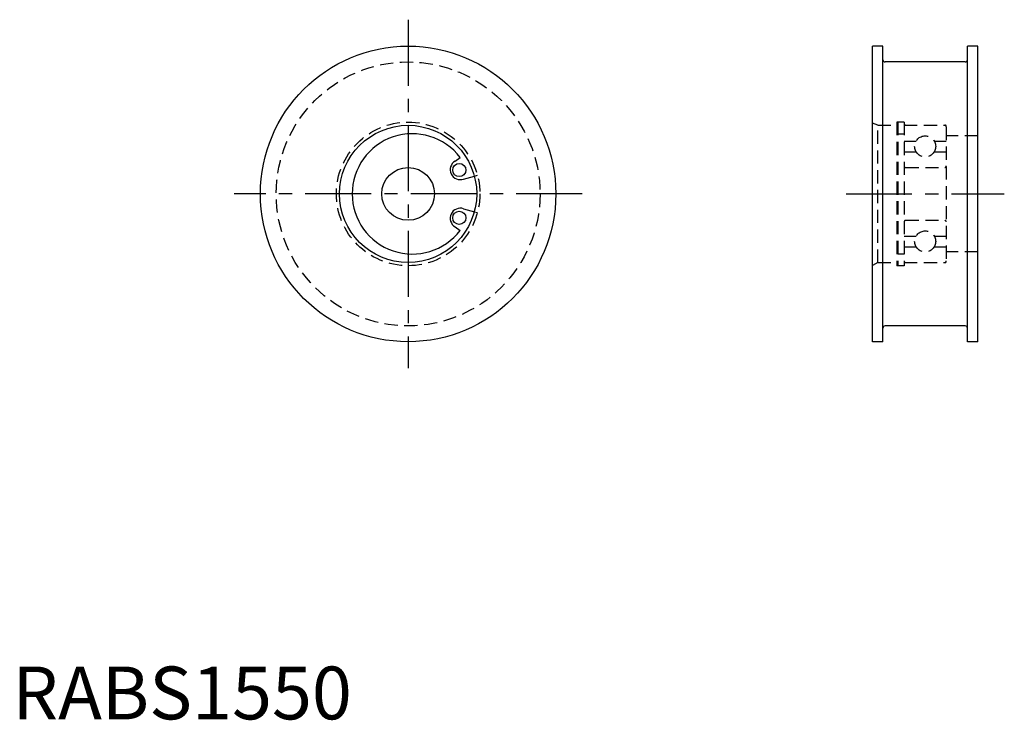
# Model space of a CAD drawing. Extents: x 1 to 188, y 0 to 133.
import ezdxf

# ---------------------------------------------------------------- set-up
doc = ezdxf.new("R2010")
doc.units = 0
doc.header["$LTSCALE"] = 10
doc.header["$MEASUREMENT"] = 0
doc.linetypes.add('CENTER', pattern=[2, 1.25, -0.25, 0.25, -0.25])
doc.linetypes.add('HIDDEN', pattern=[0.375, 0.25, -0.125])
doc.layers.get('0').update_dxf_attribs({"linetype": 'CONTINUOUS'})
doc.layers.add('1', color=1, linetype='CENTER')
doc.layers.add('2', color=2, linetype='HIDDEN')
doc.styles.add('Standard1', font='ARIAL.TTF')

msp = doc.modelspace()

# ---------------------------------------------------------------- linework, layer by layer
for p, q in [((163, 71.53), (163, 127.53)), ((165, 127.53), (163, 127.53)), ((165, 71.53), (165, 127.53)), ((183, 127.53), (181, 127.53)), ((181, 71.53), (181, 127.53)), ((183, 71.53), (183, 127.53)), ((180.6, 124.53), (165.4, 124.53)), ((83.9, 105.76), (84.87, 106.44)), ((85.49, 102.34), (87.56, 102.89)), ((85.49, 96.72), (87.56, 96.16)), ((83.9, 93.3), (84.87, 92.62)), ((180.6, 74.53), (165.4, 74.53)), ((165, 71.53), (163, 71.53)), ((183, 71.53), (181, 71.53))]:
    msp.add_line(p, q)
for centre, radius in [((75, 99.53), 28), ((75, 99.53), 13), ((75, 99.53), 5), ((84.7, 104.05), 1.25), ((84.7, 95.01), 1.25)]:
    msp.add_circle(centre, radius)
for centre, radius, start, end in [((165.4, 124.93), 0.4, 180, 270), ((180.6, 124.93), 0.4, 270, 0), ((75.8, 99.53), 11.4, 37.3068, 322.6932), ((84.88, 104.13), 1.9, 120.9595, 289.0405), ((84.88, 94.92), 1.9, 70.9595, 239.0405), ((165.4, 74.13), 0.4, 90, 180), ((180.6, 74.13), 0.4, 0, 90)]:
    msp.add_arc(centre, radius, start, end)
at = {"layer": '1'}
for p, q in [((75, 132.53), (75, 66.53)), ((108, 99.53), (42, 99.53)), ((158, 99.53), (188, 99.53))]:
    msp.add_line(p, q, dxfattribs=at)
at = {"layer": '2'}
for p, q in [((164, 112.53), (163, 112.91)), ((164, 86.53), (164, 112.53)), ((164, 112.53), (167.65, 112.53)), ((169, 113.13), (167.65, 113.13)), ((167.65, 113.13), (167.65, 85.93)), ((167.8, 113.13), (167.8, 85.93)), ((169, 113.13), (169, 85.93)), ((169, 112.53), (176.8, 112.53)), ((177, 112.23), (177, 86.73)), ((167.8, 110.9), (169, 110.9)), ((183, 110.53), (177, 110.53)), ((169, 109.53), (171.27, 109.53)), ((174.73, 109.53), (177, 109.53)), ((169, 107.53), (171.27, 107.53)), ((174.73, 107.53), (177, 107.53)), ((169.3, 104.53), (176.7, 104.53)), ((87.56, 102.89), (88.14, 103.05)), ((87.56, 96.16), (88.14, 96.01)), ((169.3, 94.53), (176.7, 94.53)), ((169, 91.53), (171.27, 91.53)), ((174.73, 91.53), (177, 91.53)), ((167.8, 88.16), (169, 88.16)), ((169, 89.53), (171.27, 89.53)), ((174.73, 89.53), (177, 89.53)), ((183, 88.53), (177, 88.53)), ((164, 86.53), (163, 85.95)), ((164, 86.53), (167.65, 86.53)), ((169, 85.93), (167.65, 85.93)), ((169, 86.53), (176.8, 86.53))]:
    msp.add_line(p, q, dxfattribs=at)
for centre, radius in [((75, 99.53), 25), ((75, 99.53), 13.6), ((173, 108.53), 2), ((173, 90.53), 2)]:
    msp.add_circle(centre, radius, dxfattribs=at)
for centre, radius, start, end in [((169.3, 112.23), 0.3, 90, 180), ((176.7, 112.23), 0.3, 0, 90), ((176.8, 112.33), 0.2, 360, 90), ((169.3, 104.83), 0.3, 180, 270), ((176.7, 104.83), 0.3, 270, 0), ((169.3, 94.23), 0.3, 90, 180), ((176.7, 94.23), 0.3, 0, 90), ((169.3, 86.83), 0.3, 180, 270), ((176.7, 86.83), 0.3, 270, 0), ((176.8, 86.73), 0.2, 270, 360)]:
    msp.add_arc(centre, radius, start, end, dxfattribs=at)

# ---------------------------------------------------------------- texts
at = {"color": 3, "style": 'Standard1'}
msp.add_text('RABS1550', height=10, dxfattribs=at).set_placement((0, 0))

doc.saveas('drawing.dxf')
